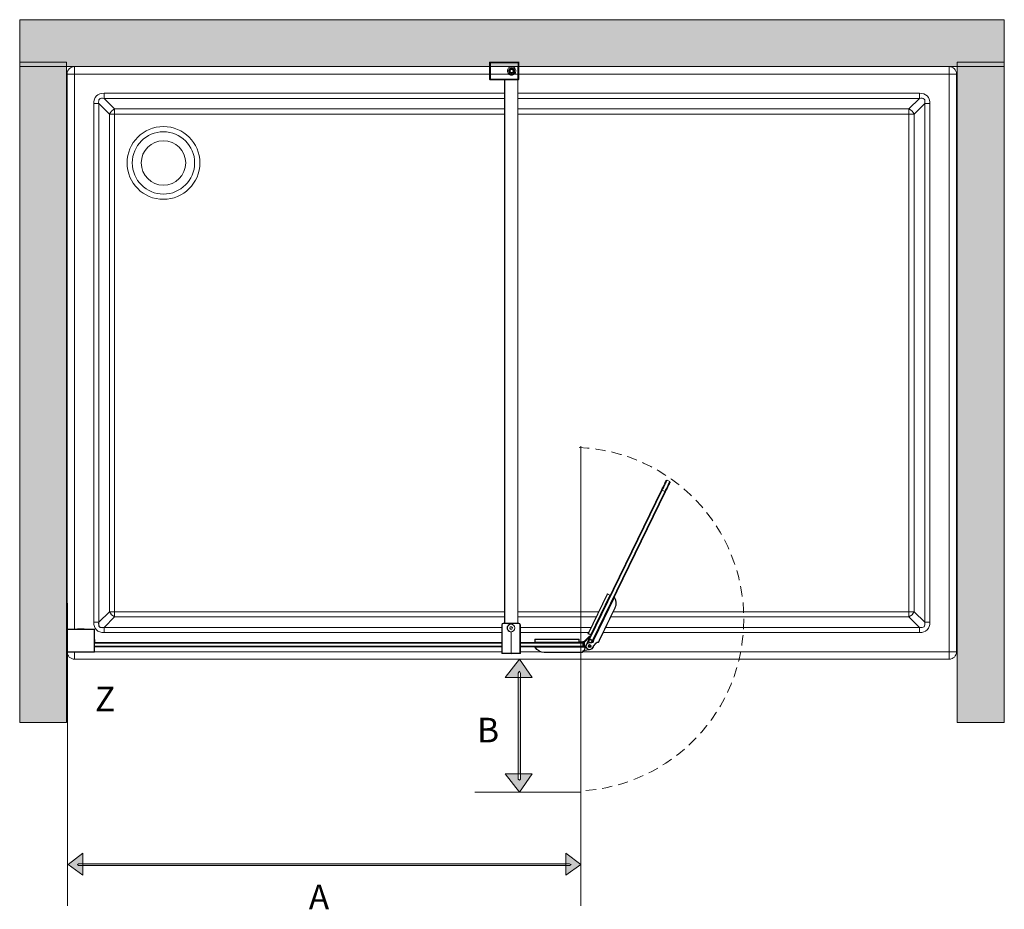
# Model space of a CAD drawing. Units: inches. Extents: x 8 to 197, y 8 to 358.
# Drawn here: x 88 to 184, y 147 to 234 of the extents above; entities that cross this region are included whole.
import ezdxf

# ---------------------------------------------------------------- set-up
doc = ezdxf.new("R2010")
doc.units = ezdxf.units.IN
doc.header["$MEASUREMENT"] = 0
doc.linetypes.add('AI-Linetype-1', pattern=[1.598084, 0.998362, -0.599723])
doc.layers.add('Capa 1', color=7, linetype='Continuous')

msp = doc.modelspace()

# ---------------------------------------------------------------- hatches: boundary and pattern name
at = {"layer": 'Capa 1'}
h = msp.add_hatch(color=7, dxfattribs=at)
h.dxf.hatch_style = 2
h.paths.add_polyline_path([(183.577, 229.499), (183.577, 234.073), (87.718, 234.073), (87.718, 229.499)])
h = msp.add_hatch(color=7, dxfattribs=at)
h.dxf.hatch_style = 2
h.paths.add_polyline_path([(87.718, 165.613), (92.29, 165.613), (92.29, 229.927), (87.718, 229.927)])
h = msp.add_hatch(color=7, dxfattribs=at)
h.dxf.hatch_style = 2
h.paths.add_polyline_path([(178.987, 165.613), (183.559, 165.613), (183.559, 229.927), (178.987, 229.927)])
h = msp.add_hatch(color=7, dxfattribs=at)
h.dxf.hatch_style = 2
h.paths.add_polyline_path([(134.994, 169.981), (136.362, 171.77), (137.625, 169.981)])
h.paths.add_polyline_path([(137.625, 160.61), (136.362, 158.822), (134.994, 160.61)])
h.paths.add_polyline_path([(136.257, 160.084), (136.257, 170.402), (136.362, 170.613), (136.467, 170.402), (136.467, 160.084), (136.362, 159.979)])
h = msp.add_hatch(color=7, dxfattribs=at)
h.dxf.hatch_style = 2
h.paths.add_polyline_path([(140.898, 152.863), (142.342, 151.759), (140.898, 150.741)])
h.paths.add_polyline_path([(93.868, 150.741), (92.425, 151.759), (93.868, 152.863)])
h.paths.add_polyline_path([(93.443, 151.844), (141.238, 151.844), (141.408, 151.759), (141.238, 151.674), (93.443, 151.674), (93.359, 151.759)])

# ---------------------------------------------------------------- linework, layer by layer
at = {"layer": 'Capa 1', "lineweight": 0}
for points in [[(183.577, 229.499), (183.577, 234.073), (87.718, 234.073), (87.718, 229.499), (183.577, 229.499)], [(87.718, 165.613), (92.29, 165.613), (92.29, 229.927), (87.718, 229.927), (87.718, 165.613)], [(133.51, 229.871), (136.254, 229.871), (136.254, 228.284), (133.51, 228.284), (133.51, 229.871)], [(178.987, 165.613), (183.559, 165.613), (183.559, 229.927), (178.987, 229.927), (178.987, 165.613)], [(134.994, 169.981), (136.362, 171.77), (137.625, 169.981), (134.994, 169.981)], [(136.257, 160.084), (136.257, 170.402), (136.362, 170.613), (136.467, 170.402), (136.467, 160.084), (136.362, 159.979), (136.257, 160.084)], [(137.625, 160.61), (136.362, 158.822), (134.994, 160.61), (137.625, 160.61)], [(93.868, 150.741), (92.425, 151.759), (93.868, 152.863), (93.868, 150.741)], [(140.898, 152.863), (142.342, 151.759), (140.898, 150.741), (140.898, 152.863)], [(93.443, 151.844), (141.238, 151.844), (141.408, 151.759), (141.238, 151.674), (93.443, 151.674), (93.359, 151.759), (93.443, 151.844)]]:
    msp.add_lwpolyline(points, dxfattribs=at)
at = {"layer": 'Capa 1', "color": 7, "lineweight": 9}
for points in [[(93.054, 228.778), (93.054, 229.499)], [(93.054, 229.499), (178.205, 229.499)], [(133.446, 229.871), (133.46, 228.284)], [(133.477, 229.871), (133.446, 229.871)], [(133.49, 228.284), (133.484, 229.079), (133.477, 229.871)], [(133.518, 229.944), (133.549, 229.944)], [(133.542, 229.871), (133.549, 229.079), (133.555, 228.284)], [(136.234, 229.871), (133.542, 229.871)], [(133.549, 229.944), (136.228, 229.944)], [(135.467, 229.164), (135.465, 228.998)], [(135.613, 229.245), (135.467, 229.164)], [(135.756, 229.159), (135.613, 229.245)], [(135.753, 228.992), (135.756, 229.159)], [(136.222, 228.284), (136.228, 229.079), (136.234, 229.871)], [(136.228, 229.944), (136.251, 229.944)], [(136.299, 229.944), (136.252, 229.944)], [(136.3, 229.871), (136.293, 229.079), (136.287, 228.284)], [(136.299, 229.944), (136.332, 229.944)], [(136.299, 229.925), (136.299, 229.944)], [(136.324, 229.871), (136.3, 229.871)], [(136.309, 228.284), (136.319, 229.395), (136.324, 229.871)], [(136.324, 229.871), (136.324, 229.871)], [(178.205, 228.778), (178.205, 229.499)], [(92.333, 174.659), (92.333, 228.778)], [(93.054, 228.778), (92.333, 228.778)], [(178.205, 228.778), (93.054, 228.778)], [(93.054, 228.778), (93.054, 174.711)], [(133.46, 228.284), (133.49, 228.284)], [(133.562, 228.212), (133.532, 228.212)], [(133.555, 228.284), (136.222, 228.284)], [(136.215, 228.212), (133.562, 228.212)], [(134.908, 175.277), (134.908, 228.212)], [(134.94, 228.212), (134.94, 175.277)], [(135.465, 228.998), (135.607, 228.912)], [(135.607, 228.912), (135.753, 228.992)], [(136.207, 228.212), (136.207, 175.277)], [(136.237, 228.212), (136.215, 228.212)], [(136.287, 228.284), (136.309, 228.284)], [(136.309, 228.284), (136.309, 228.284)], [(178.205, 172.492), (178.205, 228.778)], [(178.926, 228.778), (178.205, 228.778)], [(178.926, 228.778), (178.926, 172.492)], [(95.941, 226.912), (134.94, 226.912)], [(95.941, 226.912), (95.941, 226.401)], [(95.941, 226.912), (95.941, 226.912)], [(134.94, 226.401), (95.941, 226.401)], [(95.941, 226.401), (96.961, 225.381)], [(136.175, 226.912), (175.318, 226.912)], [(175.318, 226.401), (136.175, 226.401)], [(174.298, 225.381), (175.318, 226.401)], [(175.318, 226.912), (175.318, 226.912)], [(175.318, 226.912), (175.318, 226.401)], [(94.92, 175.379), (94.92, 225.891)], [(94.92, 225.891), (95.431, 225.891)], [(94.92, 225.891), (94.92, 225.891)], [(95.431, 225.891), (95.431, 175.379)], [(95.431, 225.891), (95.431, 225.891)], [(96.451, 224.871), (95.431, 225.891)], [(96.961, 225.381), (134.94, 225.381)], [(96.961, 225.381), (96.961, 224.871)], [(136.175, 225.381), (174.298, 225.381)], [(174.298, 225.381), (174.298, 224.871)], [(175.829, 225.891), (174.808, 224.871)], [(175.829, 225.891), (176.339, 225.891)], [(175.829, 225.891), (175.829, 225.891)], [(175.829, 175.379), (175.829, 225.891)], [(176.339, 225.891), (176.339, 225.891)], [(176.339, 225.891), (176.339, 175.379)], [(96.451, 176.399), (96.451, 224.871)], [(96.451, 224.871), (96.961, 224.871)], [(96.961, 224.871), (96.961, 176.399)], [(134.94, 224.871), (96.961, 224.871)], [(174.298, 224.871), (136.175, 224.871)], [(174.298, 176.399), (174.298, 224.871)], [(174.298, 224.871), (174.808, 224.871)], [(174.808, 224.871), (174.808, 176.399)], [(142.342, 192.526), (142.342, 147.729)], [(150.204, 188.263), (150.281, 188.42), (150.355, 188.573), (150.425, 188.717), (150.488, 188.847), (150.543, 188.959), (150.587, 189.049), (150.619, 189.116), (150.639, 189.157), (150.646, 189.171)], [(150.742, 189.204), (150.737, 189.193), (150.719, 189.157), (150.691, 189.098), (150.652, 189.019), (150.604, 188.919), (150.547, 188.803), (150.484, 188.673), (150.416, 188.532), (150.343, 188.383), (150.269, 188.231)], [(150.529, 188.105), (150.603, 188.257), (150.675, 188.406), (150.744, 188.547), (150.807, 188.677), (150.863, 188.793), (150.912, 188.892), (150.95, 188.972), (150.979, 189.031), (150.996, 189.066), (151.002, 189.078)], [(151.035, 188.982), (151.029, 188.968), (151.009, 188.927), (150.976, 188.86), (150.932, 188.769), (150.878, 188.657), (150.814, 188.527), (150.745, 188.384), (150.67, 188.231), (150.593, 188.073)], [(150.646, 189.171), (150.742, 189.204)], [(151.002, 189.078), (150.742, 189.204)], [(151.002, 189.078), (151.035, 188.982)], [(143.166, 173.791), (150.204, 188.263)], [(150.269, 188.231), (143.231, 173.76)], [(143.491, 173.634), (150.529, 188.105)], [(150.593, 188.073), (143.556, 173.602)], [(150.204, 188.263), (150.269, 188.231)], [(150.529, 188.105), (150.269, 188.231)], [(150.529, 188.105), (150.593, 188.073)], [(143.048, 174.29), (144.91, 178.119)], [(144.942, 178.103), (143.08, 174.274)], [(143.307, 174.164), (145.169, 177.993)], [(145.621, 177.766), (143.609, 173.629)], [(144.942, 178.103), (144.91, 178.119)], [(144.942, 178.103), (144.945, 178.109), (144.948, 178.116), (144.951, 178.121), (144.953, 178.126), (144.955, 178.13), (144.957, 178.133), (144.958, 178.135), (144.958, 178.136)], [(145.169, 177.993), (144.942, 178.103)], [(144.958, 178.136), (145.185, 178.025)], [(145.016, 177.596), (144.984, 177.612)], [(145.147, 177.864), (145.114, 177.879)], [(145.185, 178.025), (145.185, 178.025), (145.184, 178.023), (145.182, 178.02), (145.18, 178.016), (145.178, 178.011), (145.175, 178.005), (145.172, 177.999), (145.169, 177.993)], [(145.406, 177.407), (145.438, 177.391)], [(145.536, 177.674), (145.568, 177.658)], [(92.374, 177.23), (92.374, 147.729)], [(95.431, 175.379), (96.451, 176.399)], [(96.451, 176.399), (96.961, 176.399)], [(96.961, 176.399), (96.961, 175.889)], [(96.961, 176.399), (134.908, 176.399)], [(136.207, 176.399), (144.073, 176.399)], [(144.125, 173.617), (145.661, 176.776)], [(145.693, 176.76), (144.157, 173.602)], [(144.788, 177.125), (144.755, 177.141)], [(145.177, 176.936), (145.209, 176.92)], [(145.518, 176.399), (174.298, 176.399)], [(145.661, 176.776), (145.693, 176.76)], [(174.298, 176.399), (174.808, 176.399)], [(174.298, 176.399), (174.298, 175.889)], [(174.808, 176.399), (175.829, 175.379)], [(96.961, 175.889), (95.941, 174.868)], [(134.908, 175.889), (96.961, 175.889)], [(143.825, 175.889), (136.207, 175.889)], [(174.298, 175.889), (145.269, 175.889)], [(175.318, 174.868), (174.298, 175.889)], [(92.333, 174.659), (92.333, 174.664)], [(92.333, 174.52), (92.333, 174.659)], [(92.333, 174.623), (92.333, 174.659)], [(92.369, 174.658), (92.333, 174.658)], [(92.333, 172.507), (92.333, 174.658)], [(92.333, 174.52), (92.333, 174.16)], [(92.368, 174.695), (92.368, 174.694)], [(92.369, 174.658), (92.369, 174.665), (92.369, 174.672), (92.369, 174.678), (92.369, 174.683), (92.368, 174.688), (92.368, 174.691), (92.368, 174.693), (92.368, 174.694)], [(92.369, 174.658), (92.369, 172.507)], [(94.92, 175.379), (94.92, 175.378)], [(94.92, 175.379), (95.431, 175.379)], [(94.961, 174.694), (94.961, 174.693), (94.961, 174.691), (94.961, 174.688), (94.961, 174.683), (94.961, 174.678), (94.961, 174.672), (94.96, 174.665), (94.96, 174.658)], [(94.96, 174.658), (94.996, 174.659)], [(94.961, 174.694), (94.961, 174.694), (94.962, 174.695)], [(95.431, 175.379), (95.431, 175.378)], [(95.941, 174.868), (95.941, 174.358)], [(95.941, 174.868), (134.655, 174.868)], [(134.691, 175.132), (134.655, 175.132)], [(134.655, 172.353), (134.655, 175.132)], [(134.691, 175.132), (134.691, 172.353)], [(134.799, 175.276), (135.558, 175.283)], [(135.558, 175.247), (134.799, 175.24)], [(135.484, 174.915), (135.433, 174.801)], [(135.433, 174.801), (135.506, 174.7)], [(135.609, 174.928), (135.484, 174.915)], [(135.506, 174.7), (135.63, 174.712)], [(135.558, 175.283), (136.316, 175.276)], [(135.558, 175.283), (135.558, 175.247)], [(135.558, 175.193), (135.558, 175.247)], [(136.316, 175.24), (135.558, 175.247)], [(135.584, 174.557), (135.583, 174.556)], [(135.583, 174.556), (135.583, 174.556)], [(135.583, 174.556), (135.584, 174.556)], [(135.584, 174.556), (135.584, 174.557)], [(135.584, 174.557), (135.584, 174.557)], [(135.584, 174.556), (135.584, 174.556)], [(135.682, 174.826), (135.609, 174.928)], [(135.63, 174.712), (135.682, 174.826)], [(136.424, 172.353), (136.424, 175.132)], [(136.459, 175.132), (136.424, 175.132)], [(136.459, 175.132), (136.459, 172.353)], [(136.459, 174.868), (143.329, 174.868)], [(143.525, 174.529), (143.493, 174.545)], [(143.754, 175), (143.722, 175.016)], [(144.143, 174.811), (144.176, 174.795)], [(144.773, 174.868), (175.318, 174.868)], [(175.318, 174.868), (175.318, 174.358)], [(175.829, 175.379), (176.339, 175.379)], [(175.829, 175.379), (175.829, 175.378)], [(176.339, 175.379), (176.339, 175.378)], [(92.333, 174.16), (92.333, 173.005)], [(92.333, 173.835), (92.333, 173.885)], [(134.655, 174.358), (95.941, 174.358)], [(135.558, 172.346), (135.558, 174.435)], [(143.081, 174.358), (136.459, 174.358)], [(137.866, 173.446), (137.866, 173.699)], [(137.866, 173.699), (137.903, 173.699)], [(137.903, 173.735), (142.16, 173.735)], [(137.903, 173.735), (137.903, 173.699)], [(142.16, 173.699), (137.903, 173.699)], [(137.903, 173.699), (137.903, 173.446)], [(142.16, 173.735), (142.16, 173.699)], [(142.16, 173.446), (142.16, 173.699)], [(142.16, 173.699), (142.196, 173.699)], [(142.196, 173.699), (142.196, 173.446)], [(143.198, 174.021), (142.674, 173.511)], [(142.725, 173.46), (143.229, 173.99)], [(142.887, 173.217), (143.04, 173.532)], [(143.04, 173.532), (143.064, 173.582), (143.088, 173.631), (143.11, 173.676), (143.129, 173.715), (143.145, 173.747), (143.157, 173.772), (143.164, 173.786), (143.166, 173.791)], [(143.105, 173.5), (143.04, 173.532)], [(143.048, 174.29), (143.048, 174.29), (143.05, 174.289), (143.053, 174.288), (143.057, 174.286), (143.062, 174.283), (143.068, 174.281), (143.074, 174.278), (143.08, 174.274)], [(143.064, 174.242), (143.065, 174.243), (143.065, 174.245), (143.067, 174.247), (143.069, 174.251), (143.071, 174.256), (143.074, 174.262), (143.077, 174.268), (143.08, 174.274)], [(143.291, 174.132), (143.064, 174.242)], [(143.08, 174.274), (143.307, 174.164)], [(143.199, 173.695), (143.198, 173.691), (143.192, 173.68), (143.184, 173.662), (143.172, 173.638), (143.157, 173.608), (143.141, 173.575), (143.123, 173.538), (143.105, 173.5)], [(143.231, 173.76), (143.166, 173.791)], [(143.199, 173.695), (143.166, 173.791)], [(143.199, 173.695), (143.231, 173.76)], [(143.459, 173.569), (143.199, 173.695)], [(143.229, 174.019), (143.227, 174.021)], [(143.231, 173.76), (143.491, 173.634)], [(143.307, 174.164), (143.304, 174.158), (143.301, 174.152), (143.299, 174.146), (143.296, 174.141), (143.294, 174.137), (143.292, 174.134), (143.292, 174.132), (143.291, 174.132)], [(143.395, 174.262), (143.362, 174.278)], [(143.373, 173.391), (143.383, 173.412), (143.401, 173.449), (143.417, 173.482), (143.431, 173.511), (143.443, 173.536), (143.452, 173.554), (143.457, 173.565), (143.459, 173.569)], [(143.459, 173.569), (143.491, 173.634)], [(143.556, 173.602), (143.459, 173.569)], [(143.556, 173.602), (143.553, 173.597), (143.546, 173.582), (143.534, 173.558), (143.518, 173.526), (143.5, 173.487), (143.477, 173.442), (143.467, 173.42)], [(143.556, 173.602), (143.491, 173.634)], [(143.784, 174.072), (143.817, 174.057)], [(143.914, 174.34), (143.947, 174.324)], [(144.038, 173.44), (144.125, 173.617)], [(144.157, 173.602), (144.071, 173.424)], [(144.157, 173.602), (144.156, 173.602), (144.154, 173.603), (144.152, 173.604), (144.148, 173.606), (144.143, 173.608), (144.137, 173.611), (144.131, 173.614), (144.125, 173.617)], [(175.318, 174.358), (144.525, 174.358)], [(92.333, 172.644), (92.333, 173.005)], [(92.333, 172.644), (92.333, 172.506)], [(92.333, 172.521), (92.333, 172.557)], [(134.655, 172.977), (95.011, 172.977)], [(95.012, 173.049), (134.655, 173.049)], [(95.016, 173.41), (134.655, 173.41)], [(134.655, 173.338), (95.016, 173.338)], [(95.602, 172.977), (95.602, 172.975)], [(136.459, 173.41), (142.557, 173.41)], [(142.557, 173.338), (136.459, 173.338)], [(136.459, 173.049), (142.557, 173.049)], [(142.557, 172.977), (136.459, 172.977)], [(137.903, 173.446), (137.866, 173.446)], [(137.903, 173.446), (142.16, 173.446)], [(142.771, 172.941), (137.91, 172.941)], [(138.029, 173.41), (138.029, 173.446)], [(138.029, 172.977), (138.029, 172.941)], [(138.326, 173.41), (138.326, 173.446)], [(138.326, 172.977), (138.326, 172.941)], [(138.85, 173.41), (138.85, 173.446)], [(138.85, 172.977), (138.85, 172.941)], [(141.213, 173.41), (141.213, 173.446)], [(141.213, 172.977), (141.213, 172.941)], [(141.736, 173.41), (141.736, 173.446)], [(141.736, 172.977), (141.736, 172.941)], [(142.034, 173.41), (142.034, 173.446)], [(142.034, 172.977), (142.034, 172.941)], [(142.196, 173.446), (142.16, 173.446)], [(142.535, 173.499), (142.246, 173.459)], [(142.526, 173.41), (142.547, 173.413)], [(142.526, 172.977), (142.547, 172.974)], [(142.557, 173.41), (142.629, 173.338)], [(142.557, 173.338), (142.557, 173.41)], [(142.557, 173.049), (142.557, 173.338)], [(142.557, 173.338), (142.629, 173.338)], [(142.629, 173.049), (142.557, 173.049)], [(142.557, 172.977), (142.557, 173.049)], [(142.629, 173.049), (142.557, 172.977)], [(142.56, 173.414), (142.705, 173.414)], [(142.56, 173.414), (142.56, 173.414)], [(142.629, 173.338), (142.629, 173.342)], [(142.629, 173.338), (142.629, 173.049)], [(142.629, 173.046), (142.629, 173.049)], [(142.644, 172.633), (142.647, 172.627), (142.649, 172.62), (142.651, 172.614), (142.653, 172.609), (142.654, 172.605), (142.655, 172.602), (142.656, 172.6), (142.656, 172.599)], [(142.667, 172.655), (142.771, 172.941)], [(142.667, 172.655), (142.674, 172.653), (142.68, 172.651), (142.686, 172.648), (142.691, 172.647), (142.695, 172.645), (142.699, 172.644), (142.7, 172.643), (142.701, 172.643)], [(142.809, 172.941), (142.701, 172.643)], [(142.716, 173.342), (142.716, 173.046)], [(142.771, 172.941), (142.809, 172.941)], [(142.819, 173.077), (142.877, 173.197)], [(142.828, 173.051), (142.819, 173.077)], [(142.837, 173.069), (142.819, 173.077)], [(143.105, 173.5), (143.042, 173.371)], [(143.326, 173.392), (143.105, 173.5)], [(143.301, 173.398), (143.3, 173.397), (143.3, 173.395), (143.299, 173.392), (143.298, 173.388), (143.297, 173.382), (143.295, 173.376), (143.293, 173.37), (143.291, 173.363)], [(143.531, 172.892), (143.53, 172.892), (143.528, 172.893), (143.525, 172.894), (143.521, 172.896), (143.516, 172.899), (143.511, 172.902), (143.505, 172.904), (143.498, 172.908)], [(143.826, 173.373), (143.831, 173.368), (143.836, 173.363), (143.841, 173.359), (143.844, 173.355), (143.848, 173.352), (143.85, 173.35), (143.852, 173.348), (143.852, 173.348)], [(144.032, 173.404), (144.032, 173.405), (144.032, 173.407), (144.033, 173.41), (144.034, 173.415), (144.035, 173.42), (144.036, 173.426), (144.037, 173.433), (144.038, 173.44)], [(144.071, 173.424), (144.038, 173.44)], [(92.369, 172.507), (92.333, 172.507)], [(92.333, 172.506), (92.333, 172.506), (92.333, 172.507)], [(92.333, 172.492), (92.333, 172.506)], [(92.369, 172.507), (92.369, 172.5), (92.369, 172.493), (92.369, 172.487), (92.369, 172.481), (92.368, 172.477), (92.368, 172.473), (92.368, 172.471), (92.368, 172.47)], [(92.368, 172.47), (92.368, 172.47)], [(93.054, 171.77), (93.054, 172.454)], [(178.205, 171.77), (93.054, 171.77)], [(94.96, 172.507), (94.996, 172.505)], [(94.961, 172.471), (94.961, 172.471), (94.961, 172.473), (94.961, 172.477), (94.961, 172.481), (94.961, 172.487), (94.961, 172.493), (94.96, 172.5), (94.96, 172.507)], [(94.962, 172.47), (94.961, 172.47), (94.961, 172.471)], [(94.994, 172.492), (134.655, 172.492)], [(94.996, 172.505), (94.996, 172.505), (94.997, 172.505)], [(134.691, 172.353), (134.655, 172.353)], [(134.691, 172.353), (135.558, 172.346)], [(135.558, 172.31), (134.691, 172.317)], [(135.558, 172.346), (136.424, 172.353)], [(135.558, 172.346), (135.558, 172.31)], [(136.424, 172.317), (135.558, 172.31)], [(136.459, 172.353), (136.424, 172.353)], [(136.459, 172.492), (138.438, 172.492)], [(138.782, 172.472), (138.782, 172.436)], [(138.782, 172.472), (142.294, 172.472)], [(142.294, 172.436), (138.782, 172.436)], [(142.294, 172.472), (142.491, 172.472)], [(142.294, 172.472), (142.294, 172.436)], [(142.491, 172.436), (142.294, 172.436)], [(142.491, 172.436), (142.491, 172.472)], [(142.537, 172.492), (178.205, 172.492)], [(178.926, 172.492), (178.205, 172.492)], [(178.205, 171.77), (178.205, 172.492)], [(142.396, 158.822), (132.02, 158.822)]]:
    msp.add_lwpolyline(points, dxfattribs=at)
for points, knots in [([(93.054, 229.499), (92.863, 229.499), (92.68, 229.424), (92.544, 229.288), (92.409, 229.153), (92.333, 228.969), (92.333, 228.778)], [0, 0, 0, 0, 1, 1, 1, 2, 2, 2, 2]), ([(133.518, 229.944), (133.499, 229.944), (133.48, 229.937), (133.467, 229.923), (133.453, 229.909), (133.446, 229.891), (133.446, 229.871)], [0, 0, 0, 0, 1, 1, 1, 2, 2, 2, 2]), ([(133.549, 229.944), (133.53, 229.944), (133.512, 229.937), (133.498, 229.923), (133.485, 229.909), (133.477, 229.891), (133.477, 229.871)], [0, 0, 0, 0, 1, 1, 1, 2, 2, 2, 2]), ([(135.317, 228.784), (135.354, 228.755), (135.39, 228.725), (135.431, 228.704), (135.472, 228.683), (135.519, 228.671), (135.565, 228.666), (135.612, 228.661), (135.659, 228.664), (135.704, 228.674), (135.749, 228.685), (135.793, 228.703), (135.833, 228.728), (135.872, 228.753), (135.907, 228.785), (135.936, 228.822), (135.965, 228.859), (135.988, 228.9), (136.003, 228.944), (136.018, 228.989), (136.025, 229.035), (136.025, 229.082), (136.025, 229.128), (136.016, 229.175), (136.001, 229.219), (135.985, 229.262), (135.962, 229.303), (135.932, 229.339), (135.903, 229.376), (135.868, 229.407), (135.828, 229.431), (135.788, 229.456), (135.745, 229.474), (135.699, 229.484), (135.653, 229.494), (135.606, 229.496), (135.56, 229.49), (135.513, 229.485), (135.468, 229.471), (135.426, 229.45), (135.384, 229.429), (135.346, 229.401), (135.313, 229.368), (135.281, 229.335), (135.254, 229.296), (135.234, 229.254), (135.214, 229.211), (135.202, 229.166), (135.197, 229.119), (135.193, 229.073), (135.196, 229.026), (135.207, 228.98), (135.218, 228.935), (135.236, 228.891), (135.262, 228.853), (135.278, 228.828), (135.298, 228.806), (135.317, 228.784)], [0, 0, 0, 0, 1, 1, 1, 2, 2, 2, 3, 3, 3, 4, 4, 4, 5, 5, 5, 6, 6, 6, 7, 7, 7, 8, 8, 8, 9, 9, 9, 10, 10, 10, 11, 11, 11, 12, 12, 12, 13, 13, 13, 14, 14, 14, 15, 15, 15, 16, 16, 16, 17, 17, 17, 18, 18, 18, 19, 19, 19, 19]), ([(135.899, 229.079), (135.899, 229.238), (135.769, 229.367), (135.61, 229.367), (135.451, 229.367), (135.322, 229.238), (135.322, 229.079), (135.322, 228.919), (135.451, 228.79), (135.61, 228.79), (135.769, 228.79), (135.899, 228.919), (135.899, 229.079)], [0, 0, 0, 0, 1, 1, 1, 2, 2, 2, 3, 3, 3, 4, 4, 4, 4]), ([(135.827, 229.079), (135.827, 229.198), (135.73, 229.295), (135.61, 229.295), (135.491, 229.295), (135.394, 229.198), (135.394, 229.079), (135.394, 228.959), (135.491, 228.862), (135.61, 228.862), (135.73, 228.862), (135.827, 228.959), (135.827, 229.079)], [0, 0, 0, 0, 1, 1, 1, 2, 2, 2, 3, 3, 3, 4, 4, 4, 4]), ([(136.3, 229.871), (136.3, 229.891), (136.292, 229.909), (136.279, 229.923), (136.265, 229.937), (136.247, 229.944), (136.228, 229.944)], [0, 0, 0, 0, 1, 1, 1, 2, 2, 2, 2]), ([(136.324, 229.871), (136.323, 229.879), (136.322, 229.888), (136.32, 229.896), (136.318, 229.903), (136.313, 229.91), (136.308, 229.917), (136.303, 229.923), (136.297, 229.929), (136.29, 229.933), (136.283, 229.938), (136.276, 229.941), (136.268, 229.942), (136.263, 229.944), (136.257, 229.944), (136.251, 229.944)], [0, 0, 0, 0, 1, 1, 1, 2, 2, 2, 3, 3, 3, 4, 4, 4, 5, 5, 5, 5]), ([(136.309, 228.284), (136.31, 228.308), (136.31, 228.332), (136.31, 228.356), (136.311, 228.452), (136.312, 228.548), (136.312, 228.645), (136.316, 229.054), (136.32, 229.463), (136.324, 229.871)], [0, 0, 0, 0, 1, 1, 1, 2, 2, 2, 3, 3, 3, 3]), ([(178.926, 228.778), (178.926, 228.969), (178.85, 229.153), (178.715, 229.288), (178.58, 229.424), (178.396, 229.499), (178.205, 229.499)], [0, 0, 0, 0, 1, 1, 1, 2, 2, 2, 2]), ([(136.237, 228.212), (136.245, 228.213), (136.253, 228.214), (136.261, 228.217), (136.269, 228.219), (136.276, 228.223), (136.282, 228.228), (136.289, 228.233), (136.294, 228.239), (136.298, 228.247), (136.303, 228.253), (136.306, 228.261), (136.308, 228.269), (136.309, 228.274), (136.309, 228.279), (136.309, 228.284)], [0, 0, 0, 0, 1, 1, 1, 2, 2, 2, 3, 3, 3, 4, 4, 4, 5, 5, 5, 5]), ([(105.26, 220.118), (105.26, 222.077), (103.672, 223.665), (101.714, 223.665), (99.755, 223.665), (98.168, 222.077), (98.168, 220.118), (98.168, 218.16), (99.755, 216.572), (101.714, 216.572), (103.672, 216.572), (105.26, 218.16), (105.26, 220.118), (105.26, 220.118), (105.26, 220.118), (105.26, 220.118)], [0, 0, 0, 0, 1, 1, 1, 2, 2, 2, 3, 3, 3, 4, 4, 4, 5, 5, 5, 5]), ([(104.75, 220.118), (104.75, 221.795), (103.39, 223.154), (101.714, 223.154), (100.037, 223.154), (98.678, 221.795), (98.678, 220.118), (98.678, 218.442), (100.037, 217.082), (101.714, 217.082), (103.39, 217.082), (104.75, 218.442), (104.75, 220.118), (104.75, 220.118), (104.75, 220.118), (104.75, 220.118)], [0, 0, 0, 0, 1, 1, 1, 2, 2, 2, 3, 3, 3, 4, 4, 4, 5, 5, 5, 5]), ([(103.878, 220.118), (103.878, 221.314), (102.909, 222.283), (101.714, 222.283), (100.518, 222.283), (99.549, 221.314), (99.549, 220.118), (99.549, 218.923), (100.518, 217.954), (101.714, 217.954), (102.909, 217.954), (103.878, 218.923), (103.878, 220.118), (103.878, 220.118), (103.878, 220.118), (103.878, 220.118)], [0, 0, 0, 0, 1, 1, 1, 2, 2, 2, 3, 3, 3, 4, 4, 4, 5, 5, 5, 5]), ([(144.958, 178.136), (144.949, 178.14), (144.94, 178.14), (144.93, 178.137), (144.921, 178.134), (144.914, 178.128), (144.91, 178.119)], [0, 0, 0, 0, 1, 1, 1, 2, 2, 2, 2]), ([(145.621, 177.766), (145.623, 177.771), (145.626, 177.777), (145.629, 177.782), (145.631, 177.787), (145.633, 177.791), (145.635, 177.795), (145.636, 177.797), (145.637, 177.799), (145.638, 177.801), (145.639, 177.803), (145.639, 177.804), (145.639, 177.804), (145.639, 177.804), (145.639, 177.804), (145.639, 177.804)], [0, 0, 0, 0, 1, 1, 1, 2, 2, 2, 3, 3, 3, 4, 4, 4, 5, 5, 5, 5]), ([(92.333, 174.659), (92.333, 174.663), (92.334, 174.667), (92.335, 174.671), (92.336, 174.674), (92.338, 174.678), (92.341, 174.681), (92.343, 174.684), (92.346, 174.687), (92.35, 174.689), (92.353, 174.691), (92.357, 174.693), (92.361, 174.694), (92.363, 174.694), (92.365, 174.694), (92.368, 174.695)], [0, 0, 0, 0, 1, 1, 1, 2, 2, 2, 3, 3, 3, 4, 4, 4, 5, 5, 5, 5]), ([(92.333, 174.658), (92.333, 174.658), (92.333, 174.658), (92.333, 174.658), (92.333, 174.658), (92.333, 174.659), (92.333, 174.659)], [0, 0, 0, 0, 1, 1, 1, 2, 2, 2, 2]), ([(94.962, 174.695), (94.966, 174.694), (94.97, 174.694), (94.974, 174.692), (94.977, 174.691), (94.981, 174.689), (94.984, 174.686), (94.987, 174.683), (94.99, 174.68), (94.992, 174.677), (94.994, 174.673), (94.995, 174.669), (94.996, 174.665), (94.997, 174.664), (94.997, 174.662), (94.997, 174.66)], [0, 0, 0, 0, 1, 1, 1, 2, 2, 2, 3, 3, 3, 4, 4, 4, 5, 5, 5, 5]), ([(94.997, 174.66), (94.997, 174.66), (94.997, 174.66), (94.997, 174.66), (94.996, 174.659), (94.996, 174.659), (94.996, 174.659)], [0, 0, 0, 0, 1, 1, 1, 2, 2, 2, 2]), ([(135.558, 175.193), (135.422, 175.193), (135.297, 175.12), (135.229, 175.003), (135.162, 174.886), (135.162, 174.742), (135.229, 174.624), (135.297, 174.507), (135.422, 174.435), (135.558, 174.435)], [0, 0, 0, 0, 1, 1, 1, 2, 2, 2, 3, 3, 3, 3]), ([(135.918, 174.814), (135.918, 175.013), (135.757, 175.175), (135.558, 175.175), (135.358, 175.175), (135.196, 175.013), (135.196, 174.814), (135.196, 174.615), (135.358, 174.453), (135.558, 174.453), (135.757, 174.453), (135.918, 174.615), (135.918, 174.814)], [0, 0, 0, 0, 1, 1, 1, 2, 2, 2, 3, 3, 3, 4, 4, 4, 4]), ([(135.558, 174.435), (135.766, 174.435), (135.936, 174.604), (135.936, 174.814), (135.936, 175.023), (135.766, 175.193), (135.558, 175.193)], [0, 0, 0, 0, 1, 1, 1, 2, 2, 2, 2]), ([(137.903, 173.735), (137.893, 173.735), (137.884, 173.731), (137.877, 173.724), (137.87, 173.718), (137.866, 173.708), (137.866, 173.699)], [0, 0, 0, 0, 1, 1, 1, 2, 2, 2, 2]), ([(142.196, 173.699), (142.196, 173.708), (142.192, 173.718), (142.186, 173.724), (142.179, 173.731), (142.17, 173.735), (142.16, 173.735)], [0, 0, 0, 0, 1, 1, 1, 2, 2, 2, 2]), ([(143.048, 174.29), (143.043, 174.282), (143.043, 174.272), (143.046, 174.263), (143.049, 174.254), (143.056, 174.246), (143.064, 174.242)], [0, 0, 0, 0, 1, 1, 1, 2, 2, 2, 2]), ([(143.291, 173.363), (143.371, 173.341), (143.456, 173.36), (143.519, 173.413), (143.583, 173.466), (143.616, 173.547), (143.609, 173.629)], [0, 0, 0, 0, 1, 1, 1, 2, 2, 2, 2]), ([(143.552, 173.512), (143.552, 173.512), (143.552, 173.513), (143.552, 173.513), (143.563, 173.534), (143.572, 173.554), (143.583, 173.576), (143.591, 173.593), (143.6, 173.611), (143.609, 173.629)], [0, 0, 0, 0, 1, 1, 1, 2, 2, 2, 3, 3, 3, 3]), ([(137.866, 172.941), (137.867, 172.941), (137.867, 172.941), (137.868, 172.941), (137.87, 172.941), (137.871, 172.941), (137.874, 172.941), (137.876, 172.941), (137.879, 172.941), (137.882, 172.941), (137.885, 172.941), (137.889, 172.941), (137.893, 172.941), (137.898, 172.941), (137.904, 172.941), (137.91, 172.941)], [0, 0, 0, 0, 1, 1, 1, 2, 2, 2, 3, 3, 3, 4, 4, 4, 5, 5, 5, 5]), ([(142.547, 172.974), (142.568, 172.971), (142.589, 172.978), (142.604, 172.991), (142.62, 173.005), (142.629, 173.025), (142.629, 173.046)], [0, 0, 0, 0, 1, 1, 1, 2, 2, 2, 2]), ([(143.301, 173.398), (143.117, 173.448), (142.926, 173.346), (142.865, 173.166), (142.804, 172.985), (142.893, 172.788), (143.069, 172.716), (143.246, 172.643), (143.447, 172.72), (143.531, 172.892)], [0, 0, 0, 0, 1, 1, 1, 2, 2, 2, 3, 3, 3, 3]), ([(143.291, 173.363), (143.126, 173.408), (142.954, 173.316), (142.899, 173.154), (142.844, 172.991), (142.925, 172.814), (143.083, 172.749), (143.241, 172.684), (143.423, 172.753), (143.498, 172.908)], [0, 0, 0, 0, 1, 1, 1, 2, 2, 2, 3, 3, 3, 3]), ([(143.354, 173.05), (143.354, 173.131), (143.288, 173.197), (143.206, 173.197), (143.125, 173.197), (143.059, 173.131), (143.059, 173.05), (143.059, 172.968), (143.125, 172.902), (143.206, 172.902), (143.288, 172.902), (143.354, 172.968), (143.354, 173.05)], [0, 0, 0, 0, 1, 1, 1, 2, 2, 2, 3, 3, 3, 4, 4, 4, 4]), ([(143.351, 173.05), (143.351, 173.129), (143.286, 173.194), (143.206, 173.194), (143.127, 173.194), (143.062, 173.129), (143.062, 173.05), (143.062, 172.97), (143.127, 172.905), (143.206, 172.905), (143.286, 172.905), (143.351, 172.97), (143.351, 173.05)], [0, 0, 0, 0, 1, 1, 1, 2, 2, 2, 3, 3, 3, 4, 4, 4, 4]), ([(143.278, 173.05), (143.278, 173.089), (143.246, 173.122), (143.206, 173.122), (143.166, 173.122), (143.134, 173.089), (143.134, 173.05), (143.134, 173.01), (143.166, 172.977), (143.206, 172.977), (143.246, 172.977), (143.278, 173.01), (143.278, 173.05)], [0, 0, 0, 0, 1, 1, 1, 2, 2, 2, 3, 3, 3, 4, 4, 4, 4]), ([(92.368, 172.47), (92.364, 172.47), (92.36, 172.471), (92.356, 172.472), (92.352, 172.474), (92.349, 172.476), (92.345, 172.478), (92.342, 172.481), (92.34, 172.484), (92.338, 172.488), (92.336, 172.491), (92.334, 172.495), (92.333, 172.499), (92.333, 172.501), (92.333, 172.504), (92.333, 172.506)], [0, 0, 0, 0, 1, 1, 1, 2, 2, 2, 3, 3, 3, 4, 4, 4, 5, 5, 5, 5]), ([(92.333, 172.492), (92.333, 172.301), (92.409, 172.117), (92.544, 171.982), (92.68, 171.846), (92.863, 171.77), (93.054, 171.77)], [0, 0, 0, 0, 1, 1, 1, 2, 2, 2, 2]), ([(94.997, 172.505), (94.996, 172.501), (94.996, 172.497), (94.994, 172.493), (94.993, 172.489), (94.991, 172.485), (94.988, 172.482), (94.985, 172.479), (94.982, 172.477), (94.979, 172.475), (94.975, 172.473), (94.971, 172.471), (94.967, 172.47), (94.965, 172.47), (94.964, 172.47), (94.962, 172.47)], [0, 0, 0, 0, 1, 1, 1, 2, 2, 2, 3, 3, 3, 4, 4, 4, 5, 5, 5, 5])]:
    msp.add_open_spline(points, degree=3, knots=knots, dxfattribs=at)
for points in [[(133.477, 229.871), (133.499, 229.871), (133.521, 229.871), (133.542, 229.871)], [(133.549, 229.944), (133.542, 229.921), (133.54, 229.896), (133.542, 229.871)], [(136.234, 229.871), (136.237, 229.896), (136.234, 229.921), (136.228, 229.944)], [(136.234, 229.871), (136.256, 229.871), (136.278, 229.871), (136.3, 229.871)], [(133.46, 228.284), (133.46, 228.244), (133.492, 228.212), (133.532, 228.212)], [(133.49, 228.284), (133.512, 228.284), (133.534, 228.284), (133.555, 228.284)], [(133.49, 228.284), (133.491, 228.244), (133.523, 228.212), (133.562, 228.212)], [(133.555, 228.284), (133.553, 228.26), (133.556, 228.235), (133.562, 228.212)], [(136.215, 228.212), (136.221, 228.235), (136.224, 228.26), (136.222, 228.284)], [(136.215, 228.212), (136.254, 228.212), (136.286, 228.244), (136.287, 228.284)], [(136.222, 228.284), (136.243, 228.284), (136.265, 228.284), (136.287, 228.284)], [(95.941, 226.912), (95.309, 226.912), (94.92, 226.523), (94.92, 225.891)], [(95.941, 226.912), (95.309, 226.912), (94.92, 226.523), (94.92, 225.891)], [(95.941, 226.912), (95.309, 226.912), (94.92, 226.523), (94.92, 225.891)], [(95.941, 226.912), (95.309, 226.912), (94.92, 226.523), (94.92, 225.891)], [(95.941, 226.912), (95.309, 226.912), (94.92, 226.523), (94.92, 225.891)], [(95.941, 226.912), (95.309, 226.912), (94.92, 226.523), (94.92, 225.891)], [(95.941, 226.912), (95.309, 226.912), (94.92, 226.523), (94.92, 225.891)], [(95.941, 226.912), (95.309, 226.912), (94.92, 226.523), (94.92, 225.891)], [(95.941, 226.912), (95.309, 226.912), (94.92, 226.523), (94.92, 225.891)], [(95.941, 226.912), (95.309, 226.912), (94.92, 226.523), (94.92, 225.891)], [(95.941, 226.912), (95.309, 226.912), (94.92, 226.523), (94.92, 225.891)], [(95.941, 226.912), (95.309, 226.912), (94.92, 226.523), (94.92, 225.891)], [(95.941, 226.912), (95.309, 226.912), (94.92, 226.523), (94.92, 225.891)], [(95.941, 226.912), (95.309, 226.912), (94.92, 226.523), (94.92, 225.891)], [(95.941, 226.912), (95.309, 226.912), (94.92, 226.523), (94.92, 225.891)], [(95.941, 226.912), (95.309, 226.912), (94.92, 226.523), (94.92, 225.891)], [(95.941, 226.912), (95.309, 226.912), (94.92, 226.523), (94.92, 225.891)], [(95.941, 226.912), (95.309, 226.912), (94.92, 226.523), (94.92, 225.891)], [(95.941, 226.912), (95.309, 226.912), (94.92, 226.523), (94.92, 225.891)], [(95.941, 226.912), (95.309, 226.912), (94.92, 226.523), (94.92, 225.891)], [(95.941, 226.912), (95.309, 226.912), (94.92, 226.523), (94.92, 225.891)], [(95.941, 226.401), (95.52, 226.507), (95.325, 226.312), (95.431, 225.891)], [(95.941, 226.401), (95.52, 226.507), (95.325, 226.312), (95.431, 225.891)], [(95.941, 226.401), (95.52, 226.507), (95.325, 226.312), (95.431, 225.891)], [(95.941, 226.401), (95.52, 226.507), (95.325, 226.312), (95.431, 225.891)], [(95.941, 226.401), (95.52, 226.507), (95.325, 226.312), (95.431, 225.891)], [(95.941, 226.401), (95.52, 226.507), (95.325, 226.312), (95.431, 225.891)], [(95.941, 226.401), (95.52, 226.507), (95.325, 226.312), (95.431, 225.891)], [(95.941, 226.401), (95.52, 226.507), (95.325, 226.312), (95.431, 225.891)], [(95.941, 226.401), (95.52, 226.507), (95.325, 226.312), (95.431, 225.891)], [(95.941, 226.401), (95.52, 226.507), (95.325, 226.312), (95.431, 225.891)], [(95.941, 226.401), (95.52, 226.507), (95.325, 226.312), (95.431, 225.891)], [(95.941, 226.401), (95.52, 226.507), (95.325, 226.312), (95.431, 225.891)], [(95.941, 226.401), (95.52, 226.507), (95.325, 226.312), (95.431, 225.891)], [(95.941, 226.401), (95.52, 226.507), (95.325, 226.312), (95.431, 225.891)], [(95.941, 226.401), (95.52, 226.507), (95.325, 226.312), (95.431, 225.891)], [(95.941, 226.401), (95.52, 226.507), (95.325, 226.312), (95.431, 225.891)], [(95.941, 226.401), (95.52, 226.507), (95.325, 226.312), (95.431, 225.891)], [(95.941, 226.401), (95.52, 226.507), (95.325, 226.312), (95.431, 225.891)], [(95.941, 226.401), (95.52, 226.507), (95.325, 226.312), (95.431, 225.891)], [(95.941, 226.401), (95.52, 226.507), (95.325, 226.312), (95.431, 225.891)], [(95.941, 226.401), (95.52, 226.507), (95.325, 226.312), (95.431, 225.891)], [(176.339, 225.891), (176.339, 226.523), (175.95, 226.912), (175.318, 226.912)], [(176.339, 225.891), (176.339, 226.523), (175.95, 226.912), (175.318, 226.912)], [(176.339, 225.891), (176.339, 226.523), (175.95, 226.912), (175.318, 226.912)], [(176.339, 225.891), (176.339, 226.523), (175.95, 226.912), (175.318, 226.912)], [(176.339, 225.891), (176.339, 226.523), (175.95, 226.912), (175.318, 226.912)], [(176.339, 225.891), (176.339, 226.523), (175.95, 226.912), (175.318, 226.912)], [(176.339, 225.891), (176.339, 226.523), (175.95, 226.912), (175.318, 226.912)], [(176.339, 225.891), (176.339, 226.523), (175.95, 226.912), (175.318, 226.912)], [(176.339, 225.891), (176.339, 226.523), (175.95, 226.912), (175.318, 226.912)], [(176.339, 225.891), (176.339, 226.523), (175.95, 226.912), (175.318, 226.912)], [(176.339, 225.891), (176.339, 226.523), (175.95, 226.912), (175.318, 226.912)], [(176.339, 225.891), (176.339, 226.523), (175.95, 226.912), (175.318, 226.912)], [(176.339, 225.891), (176.339, 226.523), (175.95, 226.912), (175.318, 226.912)], [(176.339, 225.891), (176.339, 226.523), (175.95, 226.912), (175.318, 226.912)], [(176.339, 225.891), (176.339, 226.523), (175.95, 226.912), (175.318, 226.912)], [(176.339, 225.891), (176.339, 226.523), (175.95, 226.912), (175.318, 226.912)], [(176.339, 225.891), (176.339, 226.523), (175.95, 226.912), (175.318, 226.912)], [(176.339, 225.891), (176.339, 226.523), (175.95, 226.912), (175.318, 226.912)], [(176.339, 225.891), (176.339, 226.523), (175.95, 226.912), (175.318, 226.912)], [(176.339, 225.891), (176.339, 226.523), (175.95, 226.912), (175.318, 226.912)], [(176.339, 225.891), (176.339, 226.523), (175.95, 226.912), (175.318, 226.912)], [(175.829, 225.891), (175.934, 226.312), (175.739, 226.507), (175.318, 226.401)], [(175.829, 225.891), (175.934, 226.312), (175.739, 226.507), (175.318, 226.401)], [(175.829, 225.891), (175.934, 226.312), (175.739, 226.507), (175.318, 226.401)], [(175.829, 225.891), (175.934, 226.312), (175.739, 226.507), (175.318, 226.401)], [(175.829, 225.891), (175.934, 226.312), (175.739, 226.507), (175.318, 226.401)], [(175.829, 225.891), (175.934, 226.312), (175.739, 226.507), (175.318, 226.401)], [(175.829, 225.891), (175.934, 226.312), (175.739, 226.507), (175.318, 226.401)], [(175.829, 225.891), (175.934, 226.312), (175.739, 226.507), (175.318, 226.401)], [(175.829, 225.891), (175.934, 226.312), (175.739, 226.507), (175.318, 226.401)], [(175.829, 225.891), (175.934, 226.312), (175.739, 226.507), (175.318, 226.401)], [(175.829, 225.891), (175.934, 226.312), (175.739, 226.507), (175.318, 226.401)], [(175.829, 225.891), (175.934, 226.312), (175.739, 226.507), (175.318, 226.401)], [(175.829, 225.891), (175.934, 226.312), (175.739, 226.507), (175.318, 226.401)], [(175.829, 225.891), (175.934, 226.312), (175.739, 226.507), (175.318, 226.401)], [(175.829, 225.891), (175.934, 226.312), (175.739, 226.507), (175.318, 226.401)], [(175.829, 225.891), (175.934, 226.312), (175.739, 226.507), (175.318, 226.401)], [(175.829, 225.891), (175.934, 226.312), (175.739, 226.507), (175.318, 226.401)], [(175.829, 225.891), (175.934, 226.312), (175.739, 226.507), (175.318, 226.401)], [(175.829, 225.891), (175.934, 226.312), (175.739, 226.507), (175.318, 226.401)], [(175.829, 225.891), (175.934, 226.312), (175.739, 226.507), (175.318, 226.401)], [(175.829, 225.891), (175.934, 226.312), (175.739, 226.507), (175.318, 226.401)], [(96.961, 225.381), (96.742, 225.268), (96.564, 225.09), (96.451, 224.871)], [(174.808, 224.871), (174.695, 225.09), (174.517, 225.268), (174.298, 225.381)], [(145.661, 176.776), (145.814, 177.091), (145.799, 177.463), (145.621, 177.766)], [(145.693, 176.76), (145.856, 177.094), (145.836, 177.489), (145.639, 177.804)], [(96.451, 176.399), (96.564, 176.18), (96.742, 176.001), (96.961, 175.889)], [(174.298, 175.889), (174.517, 176.001), (174.695, 176.18), (174.808, 176.399)], [(92.368, 174.694), (92.349, 174.693), (92.333, 174.677), (92.333, 174.658)], [(94.962, 174.695), (94.097, 174.722), (93.232, 174.722), (92.368, 174.695)], [(94.961, 174.694), (94.097, 174.721), (93.232, 174.721), (92.368, 174.694)], [(94.96, 174.658), (94.097, 174.685), (93.233, 174.685), (92.369, 174.658)], [(94.92, 175.379), (94.92, 174.747), (95.309, 174.358), (95.941, 174.358)], [(94.92, 175.378), (94.92, 174.747), (95.309, 174.358), (95.941, 174.358)], [(94.92, 175.378), (94.92, 174.747), (95.309, 174.358), (95.941, 174.358)], [(94.92, 175.378), (94.92, 174.747), (95.309, 174.358), (95.941, 174.358)], [(94.92, 175.378), (94.92, 174.747), (95.309, 174.358), (95.941, 174.358)], [(94.92, 175.378), (94.92, 174.747), (95.309, 174.358), (95.941, 174.358)], [(94.92, 175.378), (94.92, 174.747), (95.309, 174.358), (95.941, 174.358)], [(94.92, 175.378), (94.92, 174.747), (95.309, 174.358), (95.941, 174.358)], [(94.92, 175.378), (94.92, 174.747), (95.309, 174.358), (95.941, 174.358)], [(94.92, 175.378), (94.92, 174.747), (95.309, 174.358), (95.941, 174.358)], [(94.92, 175.378), (94.92, 174.747), (95.309, 174.358), (95.941, 174.358)], [(94.92, 175.378), (94.92, 174.747), (95.309, 174.358), (95.941, 174.358)], [(94.92, 175.378), (94.92, 174.747), (95.309, 174.358), (95.941, 174.358)], [(94.92, 175.378), (94.92, 174.747), (95.309, 174.358), (95.941, 174.358)], [(94.92, 175.378), (94.92, 174.747), (95.309, 174.358), (95.941, 174.358)], [(94.92, 175.378), (94.92, 174.747), (95.309, 174.358), (95.941, 174.358)], [(94.92, 175.378), (94.92, 174.747), (95.309, 174.358), (95.941, 174.358)], [(94.92, 175.378), (94.92, 174.747), (95.309, 174.358), (95.941, 174.358)], [(94.92, 175.378), (94.92, 174.747), (95.309, 174.358), (95.941, 174.358)], [(94.92, 175.378), (94.92, 174.747), (95.309, 174.358), (95.941, 174.358)], [(94.92, 175.378), (94.92, 174.747), (95.309, 174.358), (95.941, 174.358)], [(94.96, 172.507), (94.987, 173.223), (94.987, 173.941), (94.96, 174.658)], [(94.996, 174.659), (94.995, 174.678), (94.98, 174.693), (94.961, 174.694)], [(94.996, 172.505), (95.023, 173.223), (95.023, 173.941), (94.996, 174.659)], [(94.997, 172.505), (95.024, 173.223), (95.024, 173.942), (94.997, 174.66)], [(95.431, 175.379), (95.325, 174.957), (95.52, 174.763), (95.941, 174.868)], [(95.431, 175.378), (95.325, 174.957), (95.52, 174.763), (95.941, 174.868)], [(95.431, 175.378), (95.325, 174.957), (95.52, 174.763), (95.941, 174.868)], [(95.431, 175.378), (95.325, 174.957), (95.52, 174.763), (95.941, 174.868)], [(95.431, 175.378), (95.325, 174.957), (95.52, 174.763), (95.941, 174.868)], [(95.431, 175.378), (95.325, 174.957), (95.52, 174.763), (95.941, 174.868)], [(95.431, 175.378), (95.325, 174.957), (95.52, 174.763), (95.941, 174.868)], [(95.431, 175.378), (95.325, 174.957), (95.52, 174.763), (95.941, 174.868)], [(95.431, 175.378), (95.325, 174.957), (95.52, 174.763), (95.941, 174.868)], [(95.431, 175.378), (95.325, 174.957), (95.52, 174.763), (95.941, 174.868)], [(95.431, 175.378), (95.325, 174.957), (95.52, 174.763), (95.941, 174.868)], [(95.431, 175.378), (95.325, 174.957), (95.52, 174.763), (95.941, 174.868)], [(95.431, 175.378), (95.325, 174.957), (95.52, 174.763), (95.941, 174.868)], [(95.431, 175.378), (95.325, 174.957), (95.52, 174.763), (95.941, 174.868)], [(95.431, 175.378), (95.325, 174.957), (95.52, 174.763), (95.941, 174.868)], [(95.431, 175.378), (95.325, 174.957), (95.52, 174.763), (95.941, 174.868)], [(95.431, 175.378), (95.325, 174.957), (95.52, 174.763), (95.941, 174.868)], [(95.431, 175.378), (95.325, 174.957), (95.52, 174.763), (95.941, 174.868)], [(95.431, 175.378), (95.325, 174.957), (95.52, 174.763), (95.941, 174.868)], [(95.431, 175.378), (95.325, 174.957), (95.52, 174.763), (95.941, 174.868)], [(95.431, 175.378), (95.325, 174.957), (95.52, 174.763), (95.941, 174.868)], [(134.799, 175.276), (134.719, 175.276), (134.655, 175.211), (134.655, 175.132)], [(134.799, 175.24), (134.739, 175.24), (134.691, 175.191), (134.691, 175.132)], [(134.799, 175.276), (134.798, 175.264), (134.798, 175.252), (134.799, 175.24)], [(136.316, 175.24), (136.316, 175.252), (136.316, 175.264), (136.316, 175.276)], [(136.459, 175.132), (136.459, 175.211), (136.395, 175.276), (136.316, 175.276)], [(136.424, 175.132), (136.424, 175.191), (136.376, 175.24), (136.316, 175.24)], [(175.318, 174.868), (175.739, 174.763), (175.934, 174.957), (175.829, 175.379)], [(175.318, 174.358), (175.95, 174.358), (176.339, 174.747), (176.339, 175.379)], [(175.318, 174.868), (175.739, 174.763), (175.934, 174.957), (175.829, 175.378)], [(175.318, 174.868), (175.739, 174.763), (175.934, 174.957), (175.829, 175.378)], [(175.318, 174.868), (175.739, 174.763), (175.934, 174.957), (175.829, 175.378)], [(175.318, 174.868), (175.739, 174.763), (175.934, 174.957), (175.829, 175.378)], [(175.318, 174.868), (175.739, 174.763), (175.934, 174.957), (175.829, 175.378)], [(175.318, 174.868), (175.739, 174.763), (175.934, 174.957), (175.829, 175.378)], [(175.318, 174.868), (175.739, 174.763), (175.934, 174.957), (175.829, 175.378)], [(175.318, 174.868), (175.739, 174.763), (175.934, 174.957), (175.829, 175.378)], [(175.318, 174.868), (175.739, 174.763), (175.934, 174.957), (175.829, 175.378)], [(175.318, 174.868), (175.739, 174.763), (175.934, 174.957), (175.829, 175.378)], [(175.318, 174.868), (175.739, 174.763), (175.934, 174.957), (175.829, 175.378)], [(175.318, 174.868), (175.739, 174.763), (175.934, 174.957), (175.829, 175.378)], [(175.318, 174.868), (175.739, 174.763), (175.934, 174.957), (175.829, 175.378)], [(175.318, 174.868), (175.739, 174.763), (175.934, 174.957), (175.829, 175.378)], [(175.318, 174.868), (175.739, 174.763), (175.934, 174.957), (175.829, 175.378)], [(175.318, 174.868), (175.739, 174.763), (175.934, 174.957), (175.829, 175.378)], [(175.318, 174.868), (175.739, 174.763), (175.934, 174.957), (175.829, 175.378)], [(175.318, 174.868), (175.739, 174.763), (175.934, 174.957), (175.829, 175.378)], [(175.318, 174.868), (175.739, 174.763), (175.934, 174.957), (175.829, 175.378)], [(175.318, 174.868), (175.739, 174.763), (175.934, 174.957), (175.829, 175.378)], [(175.318, 174.358), (175.95, 174.358), (176.339, 174.747), (176.339, 175.378)], [(175.318, 174.358), (175.95, 174.358), (176.339, 174.747), (176.339, 175.378)], [(175.318, 174.358), (175.95, 174.358), (176.339, 174.747), (176.339, 175.378)], [(175.318, 174.358), (175.95, 174.358), (176.339, 174.747), (176.339, 175.378)], [(175.318, 174.358), (175.95, 174.358), (176.339, 174.747), (176.339, 175.378)], [(175.318, 174.358), (175.95, 174.358), (176.339, 174.747), (176.339, 175.378)], [(175.318, 174.358), (175.95, 174.358), (176.339, 174.747), (176.339, 175.378)], [(175.318, 174.358), (175.95, 174.358), (176.339, 174.747), (176.339, 175.378)], [(175.318, 174.358), (175.95, 174.358), (176.339, 174.747), (176.339, 175.378)], [(175.318, 174.358), (175.95, 174.358), (176.339, 174.747), (176.339, 175.378)], [(175.318, 174.358), (175.95, 174.358), (176.339, 174.747), (176.339, 175.378)], [(175.318, 174.358), (175.95, 174.358), (176.339, 174.747), (176.339, 175.378)], [(175.318, 174.358), (175.95, 174.358), (176.339, 174.747), (176.339, 175.378)], [(175.318, 174.358), (175.95, 174.358), (176.339, 174.747), (176.339, 175.378)], [(175.318, 174.358), (175.95, 174.358), (176.339, 174.747), (176.339, 175.378)], [(175.318, 174.358), (175.95, 174.358), (176.339, 174.747), (176.339, 175.378)], [(175.318, 174.358), (175.95, 174.358), (176.339, 174.747), (176.339, 175.378)], [(175.318, 174.358), (175.95, 174.358), (176.339, 174.747), (176.339, 175.378)], [(175.318, 174.358), (175.95, 174.358), (176.339, 174.747), (176.339, 175.378)], [(175.318, 174.358), (175.95, 174.358), (176.339, 174.747), (176.339, 175.378)], [(142.603, 173.494), (142.628, 173.486), (142.655, 173.493), (142.674, 173.511)], [(143.227, 174.021), (143.219, 174.029), (143.206, 174.029), (143.198, 174.021)], [(143.229, 173.99), (143.237, 173.998), (143.237, 174.011), (143.229, 174.019)], [(143.301, 173.398), (143.401, 173.371), (143.506, 173.419), (143.552, 173.512)], [(137.866, 172.941), (138.065, 172.627), (138.41, 172.436), (138.782, 172.436)], [(137.91, 172.941), (138.103, 172.648), (138.431, 172.472), (138.782, 172.472)], [(142.246, 173.459), (142.221, 173.455), (142.201, 173.436), (142.197, 173.41)], [(142.197, 172.977), (142.199, 172.963), (142.206, 172.95), (142.217, 172.941)], [(142.644, 172.633), (142.57, 172.608), (142.512, 172.548), (142.491, 172.472)], [(142.656, 172.599), (142.593, 172.578), (142.544, 172.527), (142.526, 172.462)], [(142.603, 173.494), (142.581, 173.5), (142.558, 173.502), (142.535, 173.499)], [(142.56, 173.414), (142.556, 173.414), (142.552, 173.414), (142.547, 173.413)], [(142.629, 173.342), (142.629, 173.38), (142.599, 173.412), (142.56, 173.414)], [(142.639, 172.941), (142.743, 172.941), (142.833, 173.015), (142.852, 173.117)], [(142.644, 172.633), (142.655, 172.637), (142.663, 172.645), (142.667, 172.655)], [(142.656, 172.599), (142.677, 172.606), (142.693, 172.622), (142.701, 172.643)], [(142.688, 172.609), (142.677, 172.606), (142.666, 172.603), (142.656, 172.599)], [(142.68, 172.945), (142.703, 172.973), (142.716, 173.009), (142.716, 173.046)], [(143.016, 172.678), (142.905, 172.666), (142.795, 172.643), (142.688, 172.609)], [(142.725, 173.46), (142.713, 173.448), (142.706, 173.431), (142.705, 173.414)], [(142.705, 173.414), (142.705, 173.405), (142.706, 173.397), (142.709, 173.389)], [(142.716, 173.342), (142.716, 173.358), (142.713, 173.374), (142.709, 173.389)], [(143.206, 172.689), (143.143, 172.689), (143.079, 172.685), (143.016, 172.678)], [(143.826, 173.373), (143.693, 173.236), (143.582, 173.079), (143.498, 172.908)], [(143.624, 173.059), (143.59, 173.005), (143.559, 172.949), (143.531, 172.892)], [(143.829, 173.324), (143.752, 173.242), (143.683, 173.153), (143.624, 173.059)], [(144.038, 173.44), (143.961, 173.454), (143.882, 173.429), (143.826, 173.373)], [(143.852, 173.348), (143.844, 173.34), (143.837, 173.332), (143.829, 173.324)], [(144.032, 173.404), (143.966, 173.416), (143.899, 173.395), (143.852, 173.348)], [(144.032, 173.404), (144.048, 173.401), (144.064, 173.41), (144.071, 173.424)], [(92.333, 172.507), (92.333, 172.487), (92.349, 172.471), (92.368, 172.47)], [(92.368, 172.47), (93.232, 172.443), (94.097, 172.443), (94.961, 172.471)], [(92.368, 172.47), (93.232, 172.442), (94.097, 172.442), (94.962, 172.47)], [(92.369, 172.507), (93.233, 172.479), (94.097, 172.479), (94.96, 172.507)], [(94.961, 172.471), (94.98, 172.471), (94.995, 172.486), (94.996, 172.505)], [(134.655, 172.353), (134.655, 172.334), (134.671, 172.317), (134.691, 172.317)], [(134.691, 172.353), (134.691, 172.341), (134.691, 172.329), (134.691, 172.317)], [(136.424, 172.317), (136.424, 172.329), (136.424, 172.341), (136.424, 172.353)], [(136.424, 172.317), (136.443, 172.317), (136.459, 172.334), (136.459, 172.353)], [(142.491, 172.472), (142.503, 172.469), (142.515, 172.466), (142.526, 172.462)], [(142.491, 172.436), (142.508, 172.436), (142.522, 172.447), (142.526, 172.462)], [(178.205, 171.77), (178.603, 171.77), (178.926, 172.093), (178.926, 172.492)]]:
    msp.add_open_spline(points, degree=3, dxfattribs=at)
at = {"layer": 'Capa 1', "color": 7, "linetype": 'AI-Linetype-1', "lineweight": 9}
msp.add_open_spline([(142.172, 192.393), (151.139, 192.019), (158.217, 184.641), (158.217, 175.665), (158.217, 166.748), (151.228, 159.396), (142.322, 158.944)], degree=3, knots=[0, 0, 0, 0, 1, 1, 1, 2, 2, 2, 2], dxfattribs=at)

# ---------------------------------------------------------------- texts
at = {"layer": 'Capa 1', "color": 7, "char_height": 2.39889, "attachment_point": 7}
for s, insert in [('\\fArial|b1|i0|c0|p34;\\W1;Z', (95.044, 166.686)), ('\\fArial|b1|i0|c0|p34;\\W1;B', (132.245, 163.67)), ('\\fArial|b1|i0|c0|p34;\\W1;A', (115.863, 147.404))]:
    msp.add_mtext(s, dxfattribs=dict(at, insert=insert))

doc.saveas('drawing.dxf')
